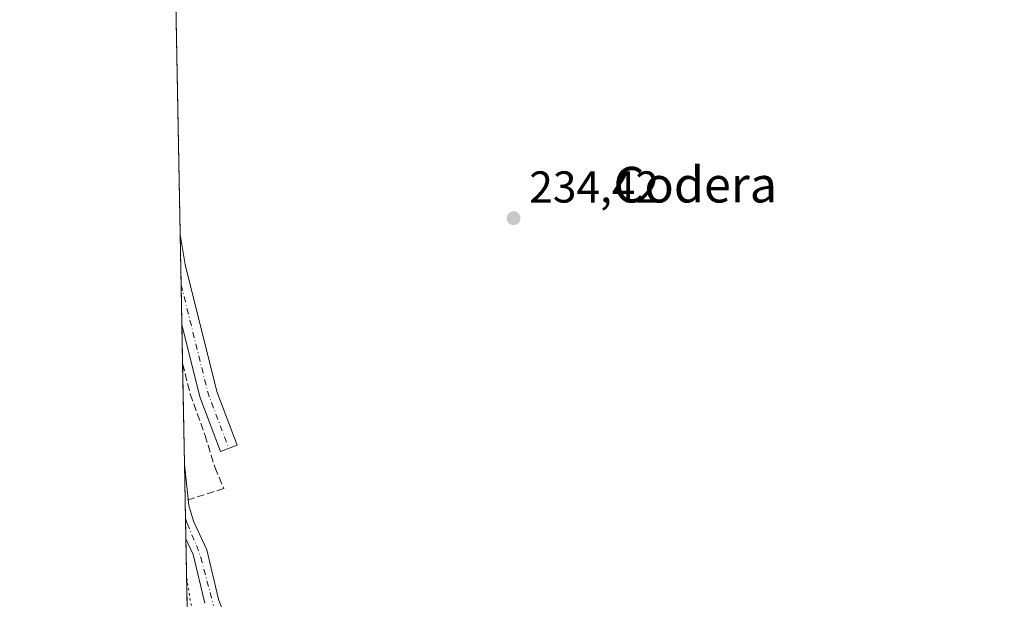
# Model space of a CAD drawing. Units: metres. Extents: x 632941 to 635002, y 4644091 to 4646437.
# Drawn here: x 632942 to 633163, y 4644327 to 4644457 of the extents above; entities that cross this region are included whole.
import ezdxf
from ezdxf.enums import TextEntityAlignment as Align

# ---------------------------------------------------------------- set-up
doc = ezdxf.new("R2010")
doc.units = ezdxf.units.M
doc.header["$MEASUREMENT"] = 0
for name, pattern in [('DGN Style 3', [2.307223458686699, 1.648016756204785, -0.6592067024819142]), ('DGN Style 4', [2.6384748266838614, 1.318413404963828, -0.6592067024819142, 0.001648016756204785, -0.6592067024819142]), ('DGN Style 5', [1.1536117293433497, 0.4944050268614355, -0.6592067024819142])]:
    doc.linetypes.add(name, pattern=pattern)
for name, color, linetype, lineweight in [('Camino Cxs', 7, 'Continuous', 0), ('Camino eje', 30, 'DGN Style 4', 13), ('Comarca CxS', 21, 'Continuous', 0), ('Comunidad Autónoma CxS', 142, 'Continuous', 0), ('Corriente artificial Cxs', 4, 'Continuous', 13), ('Corriente artificial eje', 142, 'DGN Style 4', 0), ('Corriente artificial lineal', 4, 'DGN Style 3', 13), ('Cultivos herbáceos CxS', 92, 'Continuous', 0), ('Curva de nivel normal depresión', 30, 'DGN Style 5', 0), ('Municipio CxS', 4, 'Continuous', 0), ('Núcleo urbano CxS', 7, 'Continuous', 0), ('Provincia CxS', 1, 'Continuous', 0), ('Punto de cota en terreno', 7, 'Continuous', 0), ('Rótulo de punto de cota en terreno', 7, 'Continuous', 0), ('Suelo desnudo CxS', 253, 'Continuous', 0), ('Texto cartográfico', 7, 'Continuous', 0)]:
    doc.layers.add(name, color=color, linetype=linetype, lineweight=lineweight)
doc.styles.add('Style-Arial', font='txt')

# ---------------------------------------------------------------- blocks, each defined once
blk = doc.blocks.new('*U6')
at = {"layer": 'Cultivos herbáceos CxS', "color": 92, "linetype": 'Continuous', "lineweight": 0}
blk.add_polyline3d([(632982.6456000004, 4644177.5548, 235.1845999999932), (632979.5849000001, 4644340.871200001, 235.1947999999975), (632979.5900999998, 4644340.860099999, 235.1955000000016), (632981.2401000002, 4644337.3201, 235.3145999999979), (632983.8800999997, 4644326.380100001, 234.5553999999975)], dxfattribs=at)
blk = doc.blocks.new('5PATER')
at = {"layer": 'Núcleo urbano CxS', "linetype": 'Continuous', "lineweight": 0}
h = blk.add_hatch(color=51, dxfattribs=at)
edge = h.paths.add_edge_path()
edge.add_ellipse((0, 0), major_axis=(-0.1095731443231308, -0.1110710700762829), ratio=0.9994222409660322, start_angle=0, end_angle=360)

msp = doc.modelspace()

# ---------------------------------------------------------------- linework, layer by layer
at = {"layer": 'Camino Cxs', "color": 7, "linetype": 'Continuous', "lineweight": 0, "extrusion": (0.0002168527692618562, -0.011572577821816, 0.9999330119650189), "elevation": -53375.5387599957, "flags": 128}
msp.add_lwpolyline([(632978.6183019461, 4644082.233665459), (632978.2393511866, 4644102.4554196)], dxfattribs=at)
at = {"layer": 'Camino Cxs', "color": 7, "linetype": 'Continuous', "lineweight": 0}
msp.add_polyline3d([(632991.1360999999, 4644361.839500001, 235.1046999999962), (632987.3975000001, 4644360.417300001, 235.0709000000061), (632982.7247000001, 4644372.700099999, 234.7676000000065), (632978.6841000002, 4644388.9375, 234.7661999999982), (632978.3052000003, 4644409.1579, 235.0002999999997), (632979.4518999998, 4644402.4165, 235.0339999999997), (632986.5484999996, 4644373.898499999, 234.9331999999995)], close=True, dxfattribs=at)
for points in [[(632978.3052000003, 4644409.1579, 235.0002999999997), (632979.4518999998, 4644402.4165, 235.0339999999997), (632986.5484999996, 4644373.898499999, 234.9331999999995), (632991.1360999999, 4644361.839500001, 235.1046999999962)], [(632991.1360999999, 4644361.839500001, 235.1046999999962), (632987.3975000001, 4644360.417300001, 235.0709000000061), (632982.7247000001, 4644372.700099999, 234.7676000000065), (632978.6841000002, 4644388.9375, 234.7661999999982)]]:
    msp.add_polyline3d(points, dxfattribs=at)
at = {"layer": 'Camino eje', "color": 30, "linetype": 'DGN Style 4', "lineweight": 13, "extrusion": (-0.07429554250026685, -0.01432862611825371, 0.9971333224991302), "elevation": -113341.2730067817, "flags": 128}
msp.add_lwpolyline([(-4440493.813144796, 1496750.516628124), (-4440468.504151204, 1496751.872611649), (-4440455.676750679, 1496754.120689597)], dxfattribs=at)
at = {"layer": 'Comarca CxS', "color": 21, "linetype": 'Continuous', "lineweight": 0, "flags": 128}
msp.add_lwpolyline([(633163.4589999993, 4644288.570000002), (633154.0869999996, 4644284.418999999), (633127.8559999987, 4644272.801999999), (633125.2690000013, 4644271.655999999), (633073.0989999998, 4644249.962999999), (633062.2279999992, 4644245.252), (633061.262000001, 4644244.833000001), (633054.0999999996, 4644241.730000001), (633047.7029999989, 4644238.958000001), (633044.2329999999, 4644237.454), (633027.8840000007, 4644230.368000002), (633011.3049999988, 4644222.34), (633007.0019999996, 4644220.256), (633005.1620000001, 4644219.364999999), (633002.4459999994, 4644217.987000001), (632992.4149999992, 4644212.897999999), (632983.092, 4644206.59), (632982.1192177124, 4644205.642381816), (632942.2592000011, 4646332.539100002)], dxfattribs=at)
at = {"layer": 'Comunidad Autónoma CxS', "color": 142, "linetype": 'Continuous', "lineweight": 0, "flags": 128}
msp.add_lwpolyline([(633163.4589999993, 4644288.570000002), (633154.0869999996, 4644284.418999999), (633127.8559999987, 4644272.801999999), (633125.2690000013, 4644271.655999999), (633073.0989999998, 4644249.962999999), (633062.2279999992, 4644245.252), (633061.262000001, 4644244.833000001), (633054.0999999996, 4644241.730000001), (633047.7029999989, 4644238.958000001), (633044.2329999999, 4644237.454), (633027.8840000007, 4644230.368000002), (633011.3049999988, 4644222.34), (633007.0019999996, 4644220.256), (633005.1620000001, 4644219.364999999), (633002.4459999994, 4644217.987000001), (632992.4149999992, 4644212.897999999), (632983.092, 4644206.59), (632982.1192177124, 4644205.642381816), (632942.2592000011, 4646332.539100002)], dxfattribs=at)
at = {"layer": 'Corriente artificial Cxs', "color": 4, "linetype": 'Continuous', "lineweight": 13, "extrusion": (-0.001222518449221637, 0.06522867095934468, 0.9978695936511538), "elevation": 302405.047036048, "flags": 128}
msp.add_lwpolyline([(-719897.587624137, -4621781.473620804), (-719897.587624137, -4621798.239376234)], dxfattribs=at)
at = {"layer": 'Corriente artificial Cxs', "color": 4, "linetype": 'Continuous', "lineweight": 13}
for points in [[(632979.2714000001, 4644357.598400001, 234.1009999999951), (632979.2801000001, 4644357.520099999, 234.1000000000058), (632980.2801000001, 4644348.350099999, 234.1652999999933), (632981.2901, 4644344.780099999, 234.5388999999996), (632984.2701000003, 4644338.380100001, 235.0004000000045), (632986.9501, 4644327.3101, 234.0089000000008), (632987.9101, 4644324.6601, 233.8258999999962)], [(632983.8800999997, 4644326.380100001, 234.5553999999975), (632981.2401000002, 4644337.3201, 235.3145999999979), (632979.5900999998, 4644340.860099999, 235.1955000000016), (632979.5849000001, 4644340.871200001, 235.1947999999975), (632979.2714999998, 4644357.598400001, 234.1009999999951), (632979.2801000001, 4644357.520099999, 234.1000000000058), (632980.2801000001, 4644348.350099999, 234.1652999999933), (632981.2901, 4644344.780099999, 234.5388999999996), (632984.2701000003, 4644338.380100001, 235.0004000000045), (632986.9501, 4644327.3101, 234.0089000000008), (632987.9101, 4644324.6601, 233.8258999999962)], [(632983.8800999997, 4644326.380100001, 234.5553999999975), (632981.2401000002, 4644337.3201, 235.3145999999979), (632979.5900999998, 4644340.860099999, 235.1955000000016), (632979.5849000001, 4644340.871300001, 235.1947999999975)]]:
    msp.add_polyline3d(points, dxfattribs=at)
at = {"layer": 'Corriente artificial eje', "color": 142, "linetype": 'DGN Style 4', "lineweight": 0}
msp.add_polyline3d([(632979.5003000004, 4644345.3851, 234.4716000000044), (632979.8584000003, 4644344.2687, 234.665599999993), (632982.0044999998, 4644339.351600001, 235.0255000000034), (632982.9418000003, 4644336.680500001, 235.0709000000061), (632985.7862, 4644325.842800001, 234.1876000000047)], dxfattribs=at)
at = {"layer": 'Corriente artificial lineal', "color": 4, "linetype": 'DGN Style 3', "lineweight": 13}
msp.add_polyline3d([(632978.8483999996, 4644380.1731, 234.5056999999942), (632980.5870000003, 4644373.305500001, 234.3968000000023), (632983.8942999998, 4644364.045, 234.482799999998), (632986.1432999996, 4644356.768999999, 234.4952000000048), (632988.1277000001, 4644352.138699999, 234.4949999999953), (632979.4259000003, 4644349.359300001, 234.1549999999988)], dxfattribs=at)
at = {"layer": 'Cultivos herbáceos CxS', "color": 92, "linetype": 'Continuous', "lineweight": 0, "extrusion": (3.109336691623328e-05, -0.001659037688560811, 0.9999986233126277), "elevation": -7451.018730261501, "flags": 128}
msp.add_lwpolyline([(632978.2976010592, 4644403.188025228), (632977.024897555, 4644471.095118681)], dxfattribs=at)
at = {"layer": 'Cultivos herbáceos CxS', "color": 92, "linetype": 'Continuous', "lineweight": 0, "extrusion": (9.975142792267844e-06, -0.0005324977052648055, 0.9999998581733351), "elevation": -2232.273203179262, "flags": 128}
msp.add_lwpolyline([(632978.5138288984, 4644397.363987964), (632978.3028288385, 4644408.627689559)], dxfattribs=at)
at = {"layer": 'Cultivos herbáceos CxS', "color": 92, "linetype": 'Continuous', "lineweight": 0, "extrusion": (8.368777741306483e-07, -4.464361625199262e-05, 0.9999999990031236), "elevation": 27.73100810766559, "flags": 128}
msp.add_lwpolyline([(632978.6839034942, 4644388.943366269), (632978.5160034942, 4644397.900066278)], dxfattribs=at)
at = {"layer": 'Cultivos herbáceos CxS', "color": 92, "linetype": 'Continuous', "lineweight": 0, "extrusion": (8.103557868456801e-05, -0.004322752457144106, 0.999990653578537), "elevation": -19790.70848969332, "flags": 128}
msp.add_lwpolyline([(632978.8273181664, 4644338.015457476), (632978.6630150963, 4644346.779939365)], dxfattribs=at)
at = {"layer": 'Cultivos herbáceos CxS', "color": 92, "linetype": 'Continuous', "lineweight": 0, "extrusion": (0.0003358226427857588, -0.01791797544011601, 0.9998394037940693), "elevation": -82770.85320719607, "flags": 128}
msp.add_lwpolyline([(719898.4161459923, 4630941.110730907), (719898.4161459923, 4630963.693022105)], dxfattribs=at)
at = {"layer": 'Cultivos herbáceos CxS', "color": 92, "linetype": 'Continuous', "lineweight": 0, "extrusion": (-0.000778211989178064, 0.04152406943123505, 0.9991372008107645), "elevation": 192594.3323743492, "flags": 128}
msp.add_lwpolyline([(-719893.8147362929, -4627632.73783068), (-719893.8147362929, -4627658.766353969)], dxfattribs=at)
at = {"layer": 'Cultivos herbáceos CxS', "color": 92, "linetype": 'Continuous', "lineweight": 0}
for points in [[(632987.9101, 4644324.6601, 233.8258999999962), (632986.9501, 4644327.3101, 234.0089000000008), (632984.2701000003, 4644338.380100001, 235.0004000000045), (632981.2901, 4644344.780099999, 234.5388999999996), (632980.2801000001, 4644348.350099999, 234.1652999999933), (632979.2801000001, 4644357.520099999, 234.1000000000058), (632979.2714999998, 4644357.598400001, 234.1009999999951), (632977.0324999997, 4644477.0648, 234.6627000000008)], [(632979.2714999998, 4644357.598400001, 234.1009999999951), (632979.2801000001, 4644357.520099999, 234.1000000000058), (632980.2801000001, 4644348.350099999, 234.1652999999933), (632981.2901, 4644344.780099999, 234.5388999999996), (632984.2701000003, 4644338.380100001, 235.0004000000045), (632986.9501, 4644327.3101, 234.0089000000008), (632987.9101, 4644324.6601, 233.8258999999962)], [(632979.5849000001, 4644340.871200001, 235.1947999999975), (632979.5900999998, 4644340.860099999, 235.1955000000016), (632981.2401000002, 4644337.3201, 235.3145999999979), (632983.8800999997, 4644326.380100001, 234.5553999999975)]]:
    msp.add_polyline3d(points, dxfattribs=at)
at = {"layer": 'Curva de nivel normal depresión', "color": 30, "linetype": 'DGN Style 5', "lineweight": 0, "elevation": 235, "flags": 128}
msp.add_lwpolyline([(632979.7506999997, 4644332.0252), (632979.7699999996, 4644331.9901), (632980.7000000002, 4644326.3201), (632982.9600000001, 4644319.1801), (632984.0999999996, 4644316.380100001), (632986.04, 4644314.3201), (632986.0999999996, 4644312.130100001), (632987.3099999997, 4644314.3201), (632988.0999999996, 4644314.380100001), (632990.1299999999, 4644312.3201), (632990.0999999996, 4644309.770099999), (632988.0999999996, 4644308.0101), (632990.0999999996, 4644304.3201), (632990.7400000002, 4644298.960100001), (632993.4500000002, 4644293.670100001), (633000.6299999999, 4644286.850099999), (633011.9600000001, 4644280.1801), (633014.0999999996, 4644279.920100001), (633014.4000000004, 4644278.620100001), (633017.1900000004, 4644277.4101), (633017.8300000001, 4644276.050100001), (633021.1299999999, 4644275.350099999), (633021.7599999999, 4644273.9801), (633023.2400000002, 4644273.460100001), (633024.0999999996, 4644272.3201), (633027.0599999997, 4644271.280099999), (633027.7199999997, 4644269.940099999), (633029.2400000002, 4644269.460100001), (633029.9299999997, 4644268.1501), (633033.3099999997, 4644265.530099999), (633041.4199999999, 4644255.6501), (633043.7300000006, 4644251.960100001), (633045.0300000003, 4644251.2601), (633046.3200000003, 4644248.550100001), (633053.5099999999, 4644239.7501), (633058.1600000003, 4644232.4001), (633063.4900000002, 4644226.3301), (633064.2999999998, 4644224.3301), (633071.4400000004, 4644215.6801), (633085.7599999999, 4644196.0001), (633087.4600000001, 4644191.700099999), (633089.8499999996, 4644182.090100001), (633092.0899999999, 4644181.880100001), (633094.8300000001, 4644184.3301), (633098.4299999997, 4644188.3301), (633099.3600000005, 4644192.3301), (633102.0899999999, 4644193.9801), (633104.3300000001, 4644196.3301), (633121.9400000004, 4644224.3301), (633123.6500000004, 4644230.3301), (633130.0899999999, 4644242.970100001), (633138.8600000005, 4644252.3301), (633144.1699999999, 4644256.3301), (633160.5800000001, 4644280.3201), (633169.2100000001, 4644294.3201), (633173.2300000006, 4644299.470100001), (633176.7999999998, 4644306.3201), (633180.2000000002, 4644310.3201), (633182.0800000001, 4644314.220100001), (633184.1799999997, 4644316.3201), (633194.1399999997, 4644330.3201), (633202.6399999997, 4644344.3201), (633202.9500000002, 4644345.190099999), (633199.9800000006, 4644346.220100001), (633201.7400000002, 4644350.3101), (633205.29, 4644354.3101), (633205.6500000004, 4644356.3101), (633209.3899999997, 4644362.3101), (633216.0800000001, 4644370.860099999), (633225.9199999999, 4644386.3101), (633242.0700000003, 4644408.420100001), (633246.6100000005, 4644416.3101), (633248.7100000001, 4644418.3101), (633252.2100000001, 4644426.450099999), (633251.4000000004, 4644428.3101), (633254.0700000003, 4644429.940099999), (633257.0300000003, 4644433.270099999), (633258.5800000001, 4644436.8201), (633257.4299999997, 4644441.6601), (633256.0199999996, 4644442.300100001), (633256.0700000003, 4644444.300100001), (633253.5, 4644445.7301), (633252.8899999997, 4644447.120100001), (633248.9500000002, 4644449.020099999), (633245.9600000001, 4644451.4301), (633244.0199999996, 4644452.4801), (633242.2800000003, 4644454.6601), (633238.8700000001, 4644456.710100001), (633234.6799999997, 4644459.7301), (633232.7999999998, 4644461.360099999), (633230.4800000006, 4644462.370100001), (633229.2400000002, 4644463.460100001), (633228.04, 4644464.2601), (633226.9199999999, 4644465.470100001), (633224.3700000001, 4644466.920100001), (633220.29, 4644468.5101), (633217.4400000004, 4644471.0001), (633215.8799999999, 4644472.100099999), (633214.6299999999, 4644473.1801), (633211.9000000004, 4644474.450099999), (633208.9400000004, 4644476.8301), (633206.3799999999, 4644478.2601), (633204.79, 4644479.340100001), (633202.4500000002, 4644480.300100001), (633200.8399999999, 4644481.380100001), (633198.3899999997, 4644482.610099999), (633196.5700000003, 4644484.790100001), (633194.04, 4644486.590100001), (633191.0999999996, 4644488.970100001), (633187.9199999999, 4644490.620100001), (633184.0800000001, 4644493.190099999), (633180.5099999999, 4644494.620100001), (633178.4199999999, 4644496.690099999), (633175.7599999999, 4644498.5001), (633172.7599999999, 4644500.700099999), (633170.2599999999, 4644502.1501), (633168.8899999997, 4644503.440099999), (633166.6200000001, 4644504.670100001), (633164.1699999999, 4644505.590100001), (633162.0099999999, 4644507.200099999), (633159.6399999997, 4644508.4001), (633157.0899999999, 4644510.9801), (633154.4199999999, 4644512.300100001), (633153.2199999997, 4644513.4001), (633151.9299999997, 4644513.9901), (633150.1900000004, 4644514.370100001), (633149.1200000001, 4644515.340100001), (633147.8600000005, 4644516.0801), (633146.6399999997, 4644517.190099999), (633144.4100000003, 4644518.300100001), (633142.1799999997, 4644520.0701), (633136.9600000001, 4644523.5001), (633134.6900000004, 4644525.1501), (633132.4400000004, 4644525.9801), (633130.8399999999, 4644527.300100001), (633128.1200000001, 4644528.6601), (633125.3899999997, 4644531.2601), (633122.7699999996, 4644532.970100001), (633120.1399999997, 4644534.0101), (633118.2999999998, 4644535.5001), (633114.4600000001, 4644537.6601), (633112.2599999999, 4644539.460100001), (633108.2000000002, 4644542.0701), (633104.4600000001, 4644544.6601), (633100.5599999997, 4644546.090100001), (633099.04, 4644547.5701), (633096.2400000002, 4644549.770099999), (633090.7599999999, 4644553.290100001), (633088.4800000006, 4644555.020099999), (633086.2000000002, 4644556.0601), (633084.7100000001, 4644557.2501), (633082.3600000005, 4644558.720100001), (633080.0800000001, 4644560.920100001), (633078.0899999999, 4644562.120100001), (633076.3099999997, 4644563.450099999), (633072.5300000003, 4644565.5001), (633069.7699999996, 4644566.5801), (633066.6799999997, 4644569.210100001), (633062.5800000001, 4644571.780099999), (633060.3600000005, 4644573.520099999), (633056.7599999999, 4644575.8201), (633054.7800000003, 4644577.280099999), (633052.3399999999, 4644578.200099999), (633050.7999999998, 4644579.090100001), (633048.2800000003, 4644578.9801), (633046.2199999997, 4644579.3201), (633044.9199999999, 4644580.440099999), (633043.4400000004, 4644581.290100001), (633039.9900000002, 4644578.5801), (633037.9900000002, 4644576.3201), (633038.3600000005, 4644578.8201), (633046.1200000001, 4644591.6601), (633050.0199999996, 4644597.3201), (633052.6200000001, 4644601.590100001), (633056.8799999999, 4644608.0801), (633060.0199999996, 4644613.620100001), (633065.2800000003, 4644620.960100001), (633079.2300000006, 4644642.1601), (633086.8600000005, 4644653.200099999), (633094.6500000004, 4644664.280099999), (633106.8099999997, 4644683.2401), (633115.4699999997, 4644696.360099999), (633121.5300000003, 4644706.4001), (633125.5199999996, 4644711.8201), (633131.5300000003, 4644720.850099999), (633136.0199999996, 4644727.120100001), (633139.3899999997, 4644733.3201), (633142.9800000006, 4644738.600099999), (633150.25, 4644750.0701), (633153.9000000004, 4644755.130100001), (633155.8099999997, 4644758.190099999), (633158.3799999999, 4644761.780099999), (633161.5, 4644767.8101), (633161.4000000004, 4644771.590100001), (633159.5099999999, 4644773.370100001), (633158.3700000001, 4644774.890100001), (633156.3799999999, 4644776.5701), (633153.7599999999, 4644777.950099999), (633151.2800000003, 4644780.470100001), (633146.2199999997, 4644783.7401), (633142.1299999999, 4644785.9801), (633139.8899999997, 4644788.0701), (633137.2599999999, 4644789.780099999), (633133.8099999997, 4644792.630100001), (633128.7999999998, 4644795.960100001), (633126, 4644798.450099999), (633123.3799999999, 4644800.0601), (633119.4699999997, 4644803.0001), (633113.54, 4644806.470100001), (633109.54, 4644808.050100001), (633107.0700000003, 4644810.5801), (633101.1200000001, 4644814.720100001), (633097.6100000005, 4644816.520099999), (633094.9800000006, 4644818.590100001), (633093.2999999998, 4644819.590100001), (633091.5199999996, 4644821.190099999), (633088.0499999998, 4644823.520099999), (633085.5199999996, 4644825.380100001), (633081.8300000001, 4644827.270099999), (633079.79, 4644828.6801), (633077.5700000003, 4644829.5001), (633076.25, 4644830.7501), (633073.6699999999, 4644832.1801), (633070.4600000001, 4644834.970100001), (633066.2800000003, 4644837.7601), (633063.7599999999, 4644840.170100001), (633060.5700000003, 4644842.380100001), (633056.8099999997, 4644843.9801), (633052.29, 4644847.130100001), (633050.2999999998, 4644848.790100001), (633047.6399999997, 4644850.130100001), (633044.3799999999, 4644852.9001), (633039.7699999996, 4644856.0701), (633033.9800000006, 4644859.130100001), (633028, 4644863.590100001), (633023.2699999996, 4644866.530099999), (633017.8799999999, 4644870.380100001), (633015.1799999997, 4644872.0001), (633012.1200000001, 4644873.590100001), (633007.9900000002, 4644872.390100001), (633003.7400000002, 4644871.3201), (632999.4800000006, 4644867.120100001), (632989.2199999997, 4644851.9301), (632982.7400000002, 4644841.720100001), (632979.5800000001, 4644838.120100001), (632975.6699999999, 4644833.0601), (632973.5800000001, 4644829.8301), (632970.4818000002, 4644826.6043)], dxfattribs=at)
at = {"layer": 'Municipio CxS', "color": 4, "linetype": 'Continuous', "lineweight": 0, "flags": 128}
msp.add_lwpolyline([(633163.4589999993, 4644288.570000002), (633154.0869999996, 4644284.418999999), (633127.8559999987, 4644272.801999999), (633125.2690000013, 4644271.655999999), (633073.0989999998, 4644249.962999999), (633062.2279999992, 4644245.252), (633061.262000001, 4644244.833000001), (633054.0999999996, 4644241.730000001), (633047.7029999989, 4644238.958000001), (633044.2329999999, 4644237.454), (633027.8840000007, 4644230.368000002), (633011.3049999988, 4644222.34), (633007.0019999996, 4644220.256), (633005.1620000001, 4644219.364999999), (633002.4459999994, 4644217.987000001), (632992.4149999992, 4644212.897999999), (632983.092, 4644206.59), (632982.1192177124, 4644205.642381816), (632942.2592000011, 4646332.539100002)], dxfattribs=at)
at = {"layer": 'Provincia CxS', "color": 1, "linetype": 'Continuous', "lineweight": 0, "flags": 128}
msp.add_lwpolyline([(633163.4589999993, 4644288.570000002), (633154.0869999996, 4644284.418999999), (633127.8559999987, 4644272.801999999), (633125.2690000013, 4644271.655999999), (633073.0989999998, 4644249.962999999), (633062.2279999992, 4644245.252), (633061.262000001, 4644244.833000001), (633054.0999999996, 4644241.730000001), (633047.7029999989, 4644238.958000001), (633044.2329999999, 4644237.454), (633027.8840000007, 4644230.368000002), (633011.3049999988, 4644222.34), (633007.0019999996, 4644220.256), (633005.1620000001, 4644219.364999999), (633002.4459999994, 4644217.987000001), (632992.4149999992, 4644212.897999999), (632983.092, 4644206.59), (632982.1192177124, 4644205.642381816), (632942.2592000011, 4646332.539100002)], dxfattribs=at)
at = {"layer": 'Suelo desnudo CxS', "color": 253, "linetype": 'Continuous', "lineweight": 0, "extrusion": (-0.0001227777566542616, 0.006551672359785376, 0.9999785300269765), "elevation": 30584.68950529089, "flags": 128}
msp.add_lwpolyline([(632979.4498785525, 4644248.655323149), (632979.2954719231, 4644256.894599983)], dxfattribs=at)
at = {"layer": 'Suelo desnudo CxS', "color": 253, "linetype": 'Continuous', "lineweight": 0, "extrusion": (-0.001488133541670039, 0.07938443377188041, 0.9968429651320614), "elevation": 367980.5019764578, "flags": 128}
msp.add_lwpolyline([(-719915.5049595307, -4617024.926821085), (-719915.5049595307, -4617028.914307945)], dxfattribs=at)
at = {"layer": 'Suelo desnudo CxS', "color": 253, "linetype": 'Continuous', "lineweight": 0, "extrusion": (-0.002964077975929815, 0.1581472246864712, 0.987411094512169), "elevation": 732845.6524018224, "flags": 128}
msp.add_lwpolyline([(-719899.8171284003, -4573319.018199502), (-719899.8171284002, -4573323.590350619)], dxfattribs=at)
at = {"layer": 'Suelo desnudo CxS', "color": 253, "linetype": 'Continuous', "lineweight": 0}
for points in [[(632983.8800999997, 4644326.380100001, 234.5553999999975), (632981.2401000002, 4644337.3201, 235.3145999999979), (632979.5900999998, 4644340.860099999, 235.1955000000016), (632979.5849000001, 4644340.871200001, 235.1947999999975), (632979.2714999998, 4644357.598400001, 234.1009999999951), (632979.2801000001, 4644357.520099999, 234.1000000000058), (632980.2801000001, 4644348.350099999, 234.1652999999933), (632981.2901, 4644344.780099999, 234.5388999999996), (632984.2701000003, 4644338.380100001, 235.0004000000045), (632986.9501, 4644327.3101, 234.0089000000008), (632987.9101, 4644324.6601, 233.8258999999962)], [(632979.2714999998, 4644357.598400001, 234.1009999999951), (632979.2801000001, 4644357.520099999, 234.1000000000058), (632980.2801000001, 4644348.350099999, 234.1652999999933), (632981.2901, 4644344.780099999, 234.5388999999996), (632984.2701000003, 4644338.380100001, 235.0004000000045), (632986.9501, 4644327.3101, 234.0089000000008), (632987.9101, 4644324.6601, 233.8258999999962)], [(632979.5849000001, 4644340.871200001, 235.1947999999975), (632979.5900999998, 4644340.860099999, 235.1955000000016), (632981.2401000002, 4644337.3201, 235.3145999999979), (632983.8800999997, 4644326.380100001, 234.5553999999975)]]:
    msp.add_polyline3d(points, dxfattribs=at)

# ---------------------------------------------------------------- block references
at = {"layer": 'Cultivos herbáceos CxS', "color": 92, "linetype": 'Continuous', "lineweight": 0}
msp.add_blockref('*U6', (0, 0), dxfattribs=at)
at = {"layer": 'Punto de cota en terreno', "color": 7, "linetype": 'Continuous', "lineweight": 0, "xscale": 10, "yscale": 10, "zscale": 10}
msp.add_blockref('5PATER', (633053.2000000002, 4644412.83, 234.4199999999983), dxfattribs=at)

# ---------------------------------------------------------------- texts
at = {"layer": 'Rótulo de punto de cota en terreno', "color": 7, "linetype": 'Continuous', "lineweight": 0, "style": 'Style-Arial'}
msp.add_text('234,42', height=7.000000000000002, dxfattribs=at).set_placement((633056.7278000005, 4644416.357799999))
at = {"layer": 'Texto cartográfico', "color": 7, "linetype": 'Continuous', "lineweight": 0, "style": 'Style-Arial'}
msp.add_text('Codera', height=8, dxfattribs=at).set_placement((633094.010420732, 4644420.37015), align=Align.MIDDLE_CENTER)

doc.saveas('drawing.dxf')
